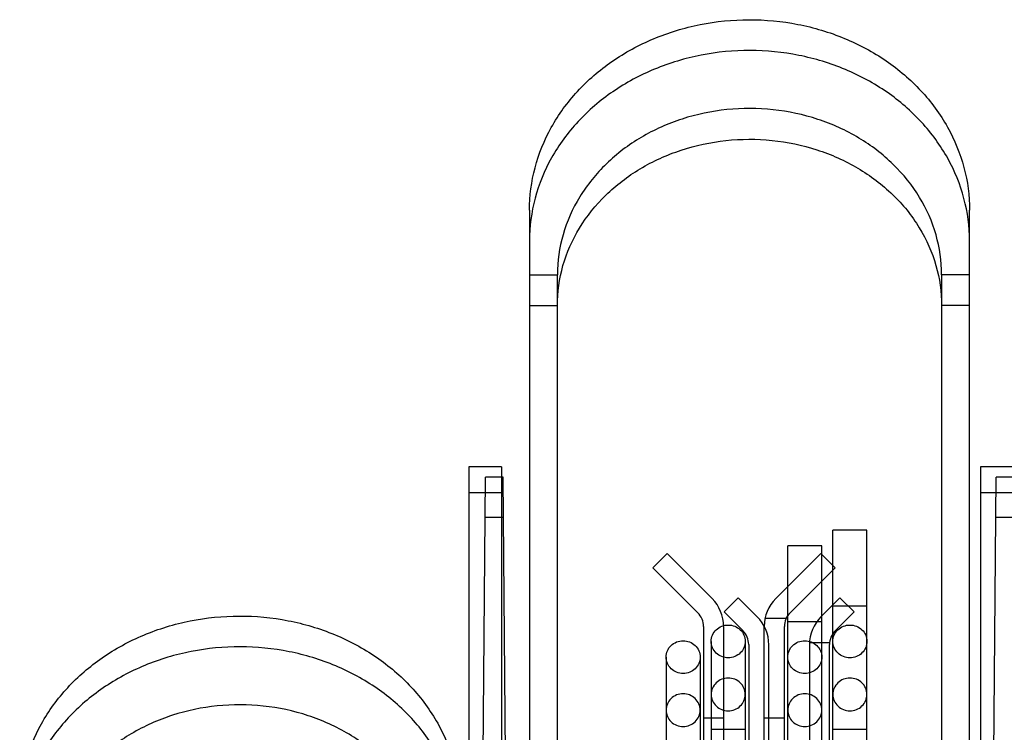
# Model space of a CAD drawing. Units: millimetres. Extents: x 27 to 225, y 90 to 255.
# Drawn here: x 52 to 129, y 199 to 255 of the extents above; entities that cross this region are included whole.
import ezdxf

# ---------------------------------------------------------------- set-up
doc = ezdxf.new("R2010")
doc.units = ezdxf.units.MM
doc.header["$LTSCALE"] = 22.631653
doc.layers.get('0').update_dxf_attribs({"linetype": 'CONTINUOUS'})

msp = doc.modelspace()

# ---------------------------------------------------------------- linework, layer by layer
at = {"color": 7, "linetype": 'Continuous'}
for p, q in [((91.467, 240.264), (91.467, 178.537)), ((125.91, 178.537), (125.91, 240.264)), ((91.467, 235.204), (93.652, 235.204)), ((93.652, 190.745), (93.652, 235.204)), ((123.725, 235.204), (123.725, 190.745)), ((125.91, 235.204), (123.725, 235.204)), ((91.467, 232.791), (93.652, 232.791)), ((125.91, 232.791), (123.725, 232.791)), ((86.714, 220.153), (86.714, 97.979)), ((89.266, 220.153), (86.714, 220.153)), ((89.266, 220.153), (89.266, 97.979)), ((126.757, 220.153), (126.757, 95.871)), ((129.309, 220.153), (126.757, 220.153)), ((87.223, 127.137), (88.027, 219.339)), ((89.396, 219.339), (88.027, 219.339)), ((89.795, 173.619), (89.396, 219.339)), ((127.608, 173.619), (128.007, 219.339)), ((129.375, 219.339), (128.007, 219.339)), ((89.266, 218.121), (86.714, 218.121)), ((129.309, 218.121), (126.757, 218.121)), ((89.423, 216.178), (88, 216.178)), ((129.403, 216.178), (127.979, 216.178)), ((115.216, 184.147), (115.216, 215.199)), ((117.883, 215.199), (115.216, 215.199)), ((117.883, 184.147), (117.883, 215.199)), ((111.682, 182.916), (111.682, 213.968)), ((114.349, 213.968), (111.682, 213.968)), ((114.349, 182.916), (114.349, 213.968)), ((101.124, 212.245), (102.238, 213.358)), ((102.238, 213.358), (105.758, 209.838)), ((110.748, 209.838), (114.268, 213.358)), ((114.268, 213.358), (115.382, 212.245)), ((101.124, 212.245), (104.644, 208.725)), ((115.382, 212.245), (111.861, 208.725)), ((107.813, 209.894), (106.706, 208.787)), ((107.813, 209.894), (109.292, 208.414)), ((115.762, 209.894), (114.283, 208.414)), ((115.762, 209.894), (116.869, 208.787)), ((117.883, 209.23), (115.216, 209.23)), ((106.706, 208.787), (108.179, 207.314)), ((111.552, 208.278), (109.905, 208.278)), ((116.869, 208.787), (115.396, 207.314)), ((105.09, 207.647), (105.09, 189.026)), ((106.665, 207.647), (106.665, 189.026)), ((109.84, 183.305), (109.84, 207.647)), ((111.415, 183.305), (111.415, 207.647)), ((114.349, 207.999), (111.682, 207.999)), ((105.691, 206.48), (105.691, 184.147)), ((108.358, 206.48), (108.358, 184.147)), ((108.625, 206.236), (108.625, 185.969)), ((110.2, 185.969), (110.2, 206.223)), ((113.375, 206.223), (113.375, 185.969)), ((114.955, 206.36), (113.378, 206.36)), ((114.95, 185.532), (114.95, 206.236)), ((102.157, 205.25), (102.157, 182.916)), ((104.824, 205.25), (104.824, 182.916)), ((105.09, 200.48), (106.665, 200.48)), ((109.84, 200.48), (111.415, 200.48)), ((108.358, 199.578), (105.691, 199.578)), ((117.883, 199.578), (115.216, 199.578))]:
    msp.add_line(p, q, dxfattribs=at)
for centre, radius, start, end in [((103.566, 207.647), 3.099, 0, 45), ((112.939, 207.647), 3.099, 135, 180), ((103.566, 207.647), 1.524, 0, 45), ((107.101, 206.223), 3.099, 0, 45), ((112.939, 207.647), 1.524, 135, 180), ((116.474, 206.223), 3.099, 135, 180), ((107.101, 206.236), 1.524, 0, 45), ((116.474, 206.236), 1.524, 135, 180)]:
    msp.add_arc(centre, radius, start, end, dxfattribs=at)
for points, knots in [([(91.467, 240.264), (91.467, 241.38), (91.764, 243.641), (93.066, 246.833), (95.144, 249.674), (97.886, 252.037), (101.159, 253.815), (104.809, 254.922), (108.648, 255.302), (112.487, 254.938), (116.139, 253.847), (119.425, 252.083), (122.19, 249.723), (124.293, 246.869), (125.61, 243.659), (125.91, 241.385), (125.91, 240.264)], [0, 0, 0, 0, 0.066436, 0.133837, 0.202985, 0.273868, 0.34742, 0.422902, 0.499239, 0.5755, 0.650832, 0.724441, 0.795713, 0.865388, 0.933285, 1, 1, 1, 1]), ([(125.91, 237.851), (125.91, 238.967), (125.613, 241.228), (124.311, 244.42), (122.233, 247.261), (119.491, 249.624), (116.219, 251.402), (112.569, 252.509), (108.729, 252.889), (104.89, 252.525), (101.238, 251.434), (97.953, 249.67), (95.187, 247.31), (93.084, 244.456), (91.767, 241.246), (91.467, 238.972), (91.467, 237.851)], [0, 0, 0, 0, 0.066436, 0.133837, 0.202985, 0.273868, 0.34742, 0.422902, 0.499239, 0.5755, 0.650832, 0.724441, 0.795713, 0.865388, 0.933285, 1, 1, 1, 1]), ([(123.725, 235.204), (123.725, 236.255), (123.424, 238.386), (122.104, 241.364), (120.012, 243.963), (117.28, 246.044), (114.064, 247.501), (110.543, 248.253), (106.921, 248.262), (103.397, 247.528), (100.169, 246.087), (97.411, 244.01), (95.292, 241.4), (93.957, 238.403), (93.652, 236.259), (93.652, 235.204)], [0, 0, 0, 0, 0.071586, 0.144467, 0.219417, 0.29652, 0.376445, 0.45804, 0.540059, 0.621527, 0.701491, 0.779054, 0.854656, 0.928132, 1, 1, 1, 1]), ([(93.652, 232.791), (93.652, 233.842), (93.953, 235.973), (95.273, 238.951), (97.365, 241.55), (100.098, 243.631), (103.313, 245.088), (106.834, 245.84), (110.457, 245.849), (113.98, 245.115), (117.209, 243.674), (119.966, 241.597), (122.085, 238.987), (123.421, 235.99), (123.725, 233.846), (123.725, 232.791)], [0, 0, 0, 0, 0.071586, 0.144467, 0.219417, 0.29652, 0.376445, 0.45804, 0.540059, 0.621527, 0.701491, 0.779054, 0.854656, 0.928132, 1, 1, 1, 1]), ([(51.564, 193.553), (51.564, 194.67), (51.86, 196.931), (53.163, 200.122), (55.241, 202.964), (57.983, 205.327), (61.255, 207.104), (64.905, 208.212), (68.745, 208.591), (72.584, 208.227), (76.236, 207.137), (79.521, 205.373), (82.287, 203.012), (84.39, 200.158), (85.707, 196.948), (86.006, 194.675), (86.006, 193.553)], [0, 0, 0, 0, 0.066436, 0.133837, 0.202985, 0.273868, 0.34742, 0.422902, 0.499239, 0.5755, 0.650832, 0.724441, 0.795713, 0.865388, 0.933285, 1, 1, 1, 1]), ([(105.691, 206.48), (105.691, 206.648), (105.762, 206.988), (106.06, 207.413), (106.501, 207.696), (107.019, 207.796), (107.54, 207.7), (107.984, 207.419), (108.287, 206.992), (108.358, 206.649), (108.358, 206.48)], [0, 0, 0, 0, 0.123442, 0.246908, 0.371656, 0.498748, 0.625756, 0.75117, 0.875909, 1, 1, 1, 1]), ([(115.216, 206.48), (115.216, 206.648), (115.287, 206.987), (115.585, 207.414), (116.029, 207.698), (116.377, 207.763), (116.55, 207.763)], [0, 0, 0, 0, 0.245528, 0.4937, 0.745561, 1, 1, 1, 1]), ([(116.55, 207.763), (116.723, 207.763), (117.071, 207.698), (117.514, 207.414), (117.813, 206.987), (117.883, 206.648), (117.883, 206.48)], [0, 0, 0, 0, 0.254439, 0.5063, 0.754472, 1, 1, 1, 1]), ([(86.006, 191.14), (86.006, 192.257), (85.71, 194.518), (84.408, 197.709), (82.33, 200.551), (79.588, 202.914), (76.315, 204.691), (72.665, 205.799), (68.825, 206.178), (64.987, 205.814), (61.335, 204.724), (58.049, 202.96), (55.283, 200.599), (53.181, 197.745), (51.863, 194.535), (51.564, 192.262), (51.564, 191.14)], [0, 0, 0, 0, 0.066436, 0.133837, 0.202985, 0.273868, 0.34742, 0.422902, 0.499239, 0.5755, 0.650832, 0.724441, 0.795713, 0.865388, 0.933285, 1, 1, 1, 1]), ([(102.157, 205.25), (102.157, 205.418), (102.228, 205.758), (102.526, 206.182), (102.966, 206.465), (103.485, 206.566), (104.005, 206.469), (104.45, 206.188), (104.752, 205.761), (104.824, 205.418), (104.824, 205.25)], [0, 0, 0, 0, 0.123442, 0.246908, 0.371656, 0.498748, 0.625756, 0.75117, 0.875909, 1, 1, 1, 1]), ([(108.358, 206.48), (108.358, 206.312), (108.288, 205.972), (107.989, 205.548), (107.549, 205.265), (107.03, 205.164), (106.51, 205.261), (106.065, 205.542), (105.763, 205.969), (105.691, 206.311), (105.691, 206.48)], [0, 0, 0, 0, 0.123442, 0.246908, 0.371656, 0.498748, 0.625756, 0.75117, 0.875909, 1, 1, 1, 1]), ([(111.682, 205.25), (111.682, 205.417), (111.752, 205.757), (112.051, 206.183), (112.494, 206.467), (112.842, 206.533), (113.015, 206.533)], [0, 0, 0, 0, 0.245528, 0.4937, 0.745561, 1, 1, 1, 1]), ([(113.015, 206.533), (113.188, 206.533), (113.537, 206.467), (113.98, 206.183), (114.278, 205.757), (114.349, 205.417), (114.349, 205.25)], [0, 0, 0, 0, 0.254439, 0.5063, 0.754472, 1, 1, 1, 1]), ([(116.55, 205.197), (116.377, 205.197), (116.029, 205.263), (115.585, 205.547), (115.287, 205.973), (115.216, 206.313), (115.216, 206.48)], [0, 0, 0, 0, 0.254439, 0.5063, 0.754472, 1, 1, 1, 1]), ([(117.883, 206.48), (117.883, 206.313), (117.813, 205.973), (117.514, 205.547), (117.071, 205.263), (116.723, 205.197), (116.55, 205.197)], [0, 0, 0, 0, 0.245528, 0.4937, 0.745561, 1, 1, 1, 1]), ([(104.824, 205.25), (104.824, 205.081), (104.753, 204.741), (104.455, 204.317), (104.014, 204.034), (103.496, 203.934), (102.976, 204.03), (102.531, 204.311), (102.229, 204.738), (102.157, 205.081), (102.157, 205.25)], [0, 0, 0, 0, 0.123442, 0.246908, 0.371656, 0.498748, 0.625756, 0.75117, 0.875909, 1, 1, 1, 1]), ([(113.015, 203.967), (112.842, 203.967), (112.494, 204.032), (112.051, 204.316), (111.752, 204.742), (111.682, 205.082), (111.682, 205.25)], [0, 0, 0, 0, 0.254439, 0.5063, 0.754472, 1, 1, 1, 1]), ([(114.349, 205.25), (114.349, 205.082), (114.278, 204.742), (113.98, 204.316), (113.537, 204.032), (113.188, 203.967), (113.015, 203.967)], [0, 0, 0, 0, 0.245528, 0.4937, 0.745561, 1, 1, 1, 1]), ([(107.025, 203.61), (106.852, 203.61), (106.504, 203.544), (106.06, 203.261), (105.762, 202.834), (105.691, 202.494), (105.691, 202.327)], [0, 0, 0, 0, 0.254439, 0.5063, 0.754472, 1, 1, 1, 1]), ([(108.358, 202.327), (108.358, 202.494), (108.288, 202.834), (107.989, 203.261), (107.546, 203.544), (107.198, 203.61), (107.025, 203.61)], [0, 0, 0, 0, 0.245528, 0.4937, 0.745561, 1, 1, 1, 1]), ([(116.55, 203.61), (116.377, 203.61), (116.029, 203.544), (115.585, 203.261), (115.287, 202.834), (115.216, 202.494), (115.216, 202.327)], [0, 0, 0, 0, 0.254439, 0.5063, 0.754472, 1, 1, 1, 1]), ([(117.883, 202.327), (117.883, 202.494), (117.813, 202.834), (117.514, 203.261), (117.071, 203.544), (116.723, 203.61), (116.55, 203.61)], [0, 0, 0, 0, 0.245528, 0.4937, 0.745561, 1, 1, 1, 1]), ([(103.49, 202.379), (103.317, 202.379), (102.969, 202.313), (102.526, 202.03), (102.227, 201.603), (102.157, 201.263), (102.157, 201.096)], [0, 0, 0, 0, 0.254439, 0.5063, 0.754472, 1, 1, 1, 1]), ([(104.824, 201.096), (104.824, 201.263), (104.753, 201.603), (104.455, 202.03), (104.012, 202.313), (103.663, 202.379), (103.49, 202.379)], [0, 0, 0, 0, 0.245528, 0.4937, 0.745561, 1, 1, 1, 1]), ([(105.691, 202.327), (105.691, 202.16), (105.762, 201.82), (106.06, 201.394), (106.504, 201.11), (106.852, 201.044), (107.025, 201.044)], [0, 0, 0, 0, 0.245528, 0.4937, 0.745561, 1, 1, 1, 1]), ([(107.025, 201.044), (107.198, 201.044), (107.546, 201.11), (107.989, 201.394), (108.288, 201.82), (108.358, 202.16), (108.358, 202.327)], [0, 0, 0, 0, 0.254439, 0.5063, 0.754472, 1, 1, 1, 1]), ([(113.015, 202.379), (112.842, 202.379), (112.494, 202.313), (112.051, 202.03), (111.752, 201.603), (111.682, 201.263), (111.682, 201.096)], [0, 0, 0, 0, 0.254439, 0.5063, 0.754472, 1, 1, 1, 1]), ([(114.349, 201.096), (114.349, 201.263), (114.278, 201.603), (113.98, 202.03), (113.537, 202.313), (113.188, 202.379), (113.015, 202.379)], [0, 0, 0, 0, 0.245528, 0.4937, 0.745561, 1, 1, 1, 1]), ([(115.216, 202.327), (115.216, 202.16), (115.287, 201.82), (115.585, 201.394), (116.029, 201.11), (116.377, 201.044), (116.55, 201.044)], [0, 0, 0, 0, 0.245528, 0.4937, 0.745561, 1, 1, 1, 1]), ([(116.55, 201.044), (116.723, 201.044), (117.071, 201.11), (117.514, 201.394), (117.813, 201.82), (117.883, 202.16), (117.883, 202.327)], [0, 0, 0, 0, 0.254439, 0.5063, 0.754472, 1, 1, 1, 1]), ([(83.822, 188.494), (83.822, 189.544), (83.52, 191.676), (82.201, 194.653), (80.109, 197.252), (77.376, 199.334), (74.16, 200.79), (70.64, 201.543), (67.017, 201.552), (63.494, 200.817), (60.265, 199.376), (57.508, 197.299), (55.389, 194.689), (54.053, 191.693), (53.748, 189.548), (53.748, 188.494)], [0, 0, 0, 0, 0.071586, 0.144467, 0.219417, 0.29652, 0.376445, 0.45804, 0.540059, 0.621527, 0.701491, 0.779054, 0.854656, 0.928132, 1, 1, 1, 1]), ([(102.157, 201.096), (102.157, 200.929), (102.227, 200.589), (102.526, 200.163), (102.969, 199.879), (103.317, 199.813), (103.49, 199.813)], [0, 0, 0, 0, 0.245528, 0.4937, 0.745561, 1, 1, 1, 1]), ([(103.49, 199.813), (103.663, 199.813), (104.012, 199.879), (104.455, 200.163), (104.753, 200.589), (104.824, 200.929), (104.824, 201.096)], [0, 0, 0, 0, 0.254439, 0.5063, 0.754472, 1, 1, 1, 1]), ([(111.682, 201.096), (111.682, 200.929), (111.752, 200.589), (112.051, 200.163), (112.494, 199.879), (112.842, 199.813), (113.015, 199.813)], [0, 0, 0, 0, 0.245528, 0.4937, 0.745561, 1, 1, 1, 1]), ([(113.015, 199.813), (113.188, 199.813), (113.537, 199.879), (113.98, 200.163), (114.278, 200.589), (114.349, 200.929), (114.349, 201.096)], [0, 0, 0, 0, 0.254439, 0.5063, 0.754472, 1, 1, 1, 1])]:
    msp.add_open_spline(points, degree=3, knots=knots, dxfattribs=at)

doc.saveas('drawing.dxf')
